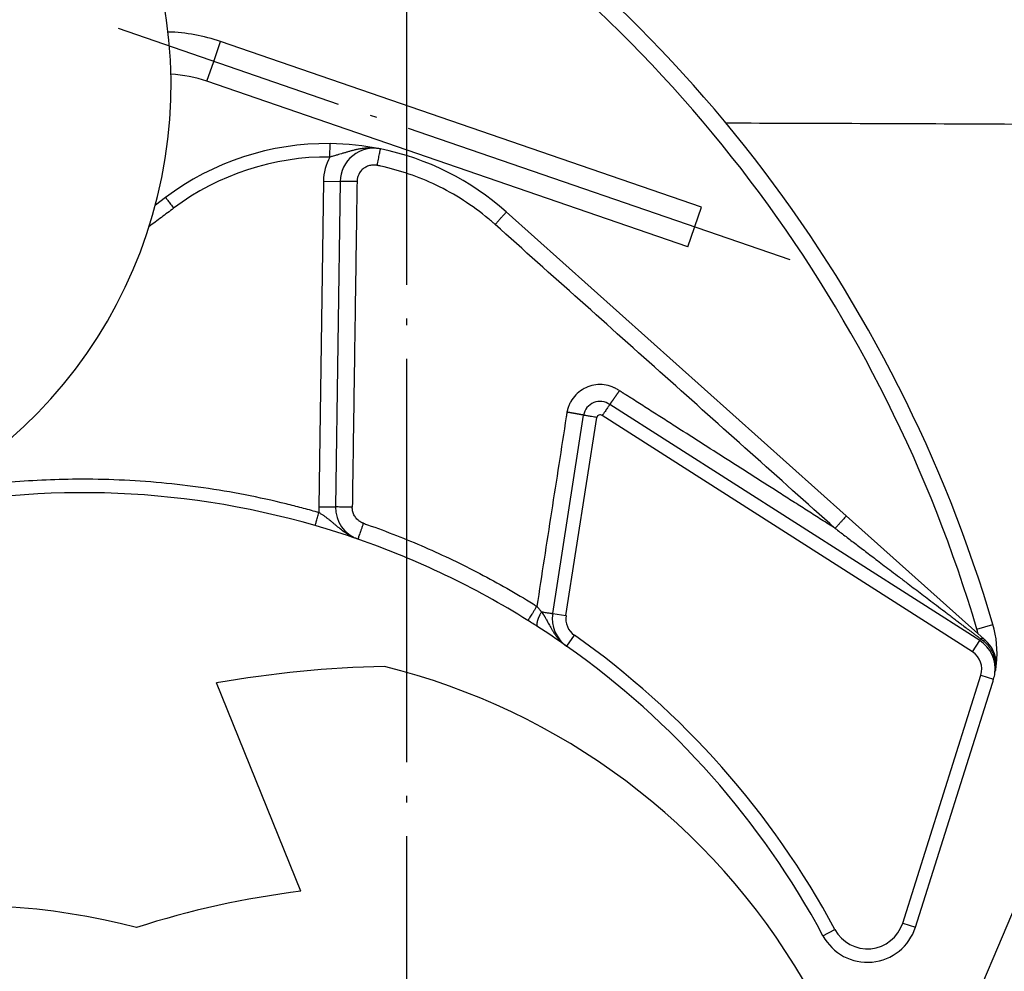
# Model space of a CAD drawing. Units: inches. Extents: x -18 to 447, y -357 to -70.
# Drawn here: x 33 to 47, y -137 to -123 of the extents above; entities that cross this region are included whole.
import ezdxf

# ---------------------------------------------------------------- set-up
doc = ezdxf.new("R2010")
doc.units = ezdxf.units.IN
doc.linetypes.add('DOT_CENTER', pattern=[14, 12, -1, 0, -1])
doc.layers.add('1', color=7, linetype='Continuous')

# ---------------------------------------------------------------- blocks, each defined once
blk = doc.blocks.new('Feder__29', base_point=(69.574, -252.519))
at = {"color": 3, "linetype": 'Continuous'}
for p, q in [((70.934, -247.003), (71.137, -246.412)), ((70.73, -247.594), (70.934, -247.003))]:
    blk.add_line(p, q, dxfattribs=at)
at = {"color": 7, "linetype": 'Continuous'}
for p, q in [((85.44, -251.337), (71.137, -246.412)), ((85.033, -252.519), (70.73, -247.594)), ((85.033, -252.519), (85.44, -251.337))]:
    blk.add_line(p, q, dxfattribs=at)
for radius, end in [(5.25, 88.4043), (4, 86.6957)]:
    blk.add_arc((69.428, -251.376), radius, 71, end, dxfattribs=at)
at = {"layer": '1', "color": 3, "linetype": 'DOT_CENTER'}
blk.add_line((88.073, -252.905), (68.097, -246.027), dxfattribs=at)
blk = doc.blocks.new('Sperrklinke_115081__32', base_point=(44.747, -273.797))
at = {"color": 3, "linetype": 'Continuous'}
for p, q in [((74.193, -250.564), (74.053, -260.246)), ((74.193, -250.564), (74.693, -250.571)), ((81.409, -263.485), (82.323, -257.593)), ((93.499, -264.566), (82.484, -257.536)), ((74.053, -260.246), (74.553, -260.253)), ((81.014, -263.423), (81.409, -263.485)), ((93.628, -263.887), (94.107, -263.746)), ((81.656, -264.067), (81.426, -264.394)), ((93.499, -264.566), (93.714, -264.229)), ((91.423, -272.628), (93.748, -265.252)), ((93.748, -265.252), (94.127, -265.372)), ((91.423, -272.628), (91.804, -272.748)), ((89.052, -273.006), (89.405, -272.817))]:
    blk.add_line(p, q, dxfattribs=at)
at = {"color": 7, "linetype": 'Continuous'}
for p, q in [((74.693, -250.571), (74.553, -260.253)), ((69.498, -251.049), (69.196, -251.277)), ((89.747, -260.519), (79.634, -251.481)), ((93.714, -264.229), (82.711, -257.207)), ((81.014, -263.423), (81.929, -257.524)), ((89.747, -260.519), (93.662, -264.017)), ((93.662, -264.017), (93.841, -264.177)), ((93.841, -264.177), (93.879, -264.211)), ((91.804, -272.748), (94.091, -265.497))]:
    blk.add_line(p, q, dxfattribs=at)
for centre, radius, start, end in [((53.846, -275.617), 41.975, 16.4283, 57.8877), ((74.303, -257.446), 8, 89.3646, 126.9129), ((74.303, -257.446), 8, 78.5492, 89.3646), ((75.693, -250.585), 1, 78.5492, 179.1722), ((74.303, -257.446), 8, 48.2142, 78.5492), ((82.421, -257.614), 0.5, 54.5835, 169.625), ((67.025, -284.829), 25, 73.9178, 103.0707), ((75.553, -260.268), 1, 179.1722, 250.8523), ((67.025, -284.829), 25, 70.8523, 73.9178), ((67.025, -284.829), 25, 57.9892, 70.8523), ((82.002, -263.577), 1, 171.1835, 234.8261), ((67.025, -284.829), 25, 57.1928, 57.9892), ((67.025, -284.829), 25, 54.8261, 57.1928), ((91.23, -264.594), 3, 353.756, 16.4283), ((67.025, -284.829), 25, 28.2242, 54.8261), ((93.176, -265.072), 1, 352.6619, 57.4548), ((93.212, -264.957), 1, 2.0594, 48.2142), ((91.23, -264.594), 3, 349.9703, 353.756), ((91.23, -264.594), 3, 344.9828, 348.3618), ((91.23, -264.594), 3, 348.3618, 349.9703), ((91.23, -264.594), 3, 342.5, 344.9828), ((90.374, -272.297), 1.5, 208.2242, 342.5)]:
    blk.add_arc(centre, radius, start, end, dxfattribs=at)
at = {"color": 3, "linetype": 'Continuous'}
for centre, radius, start, end in [((53.846, -275.617), 41.475, 16.4283, 56.684), ((74.303, -257.446), 7.6, 89.3646, 126.9129), ((75.693, -250.585), 1.5, 150.49, 179.1722), ((82.421, -257.614), 0.1, 51.0317, 167.6982), ((75.553, -260.268), 1.5, 179.1722, 185.9542), ((82.002, -263.577), 0.6, 171.1835, 234.8261), ((67.025, -284.829), 25.4, 28.2242, 54.8261), ((91.23, -264.594), 2.5, 13.3461, 16.4283), ((93.176, -265.072), 0.6, 342.5, 57.4548), ((90.374, -272.297), 1.1, 208.2242, 342.5)]:
    blk.add_arc(centre, radius, start, end, dxfattribs=at)
for points, knots in [([(74.387, -249.846), (74.387, -249.822), (74.388, -249.773), (74.389, -249.7), (74.39, -249.63), (74.39, -249.568), (74.391, -249.517), (74.391, -249.481), (74.391, -249.459), (74.392, -249.45), (74.392, -249.446)], [0, 0, 0, 0, 0.0727914, 0.1472378, 0.2188806, 0.2828426, 0.3347868, 0.3719152, 0.3887394, 0.3999999, 0.3999999, 0.3999999, 0.3999999]), ([(75.891, -249.605), (75.875, -249.602), (75.84, -249.595), (75.786, -249.588), (75.732, -249.582), (75.679, -249.578), (75.628, -249.576), (75.577, -249.576), (75.526, -249.577), (75.457, -249.581), (75.372, -249.59), (75.273, -249.606), (75.178, -249.625), (75.085, -249.648), (74.993, -249.672), (74.904, -249.697), (74.815, -249.724), (74.729, -249.749), (74.642, -249.775), (74.561, -249.798), (74.475, -249.822), (74.419, -249.838), (74.387, -249.846)], [0, 0, 0, 0, 0.048744, 0.105965, 0.16389, 0.211491, 0.267849, 0.316155, 0.363875, 0.419587, 0.523778, 0.621613, 0.718548, 0.816318, 0.908301, 1.004011, 1.092818, 1.186253, 1.274435, 1.364739, 1.440459, 1.539867, 1.539867, 1.539867, 1.539867]), ([(75.792, -250.095), (75.798, -250.065), (75.81, -250.004), (75.828, -249.915), (75.846, -249.83), (75.861, -249.753), (75.874, -249.691), (75.882, -249.649), (75.888, -249.622), (75.89, -249.611), (75.891, -249.605)], [0, 0, 0, 0, 0.0936828, 0.1840473, 0.2745046, 0.3535533, 0.417908, 0.4648941, 0.482447, 0.5000001, 0.5000001, 0.5000001, 0.5000001]), ([(75.792, -250.095), (75.783, -250.094), (75.764, -250.09), (75.733, -250.086), (75.697, -250.085), (75.629, -250.087), (75.534, -250.106), (75.422, -250.159), (75.325, -250.238), (75.257, -250.331), (75.215, -250.428), (75.198, -250.5), (75.194, -250.55), (75.193, -250.569), (75.193, -250.578)], [0, 0, 0, 0, 0.0278778, 0.0557459, 0.0956164, 0.1356202, 0.2590457, 0.3824711, 0.5058966, 0.629322, 0.7252244, 0.8208749, 0.8486809, 0.8764967, 0.8764967, 0.8764967, 0.8764967]), ([(79.301, -251.854), (79.287, -251.842), (79.26, -251.818), (79.214, -251.777), (79.162, -251.733), (78.888, -251.502), (78.367, -251.12), (77.571, -250.675), (76.744, -250.337), (76.165, -250.174), (75.845, -250.106), (75.809, -250.099), (75.792, -250.095)], [0, 0, 0, 0, 0.054036, 0.108072, 0.183333, 0.258616, 1.186081, 2.113547, 2.987173, 3.860617, 3.914644, 3.968672, 3.968672, 3.968672, 3.968672]), ([(75.193, -250.578), (75.161, -250.578), (75.1, -250.577), (75.009, -250.575), (74.922, -250.574), (74.844, -250.573), (74.781, -250.572), (74.738, -250.571), (74.71, -250.571), (74.699, -250.571), (74.693, -250.571)], [0, 0, 0, 0, 0.0936828, 0.1840474, 0.2745047, 0.3535534, 0.4179081, 0.4648942, 0.4824471, 0.5, 0.5, 0.5, 0.5]), ([(69.498, -251.049), (69.501, -251.053), (69.507, -251.061), (69.52, -251.078), (69.54, -251.106), (69.571, -251.146), (69.608, -251.196), (69.65, -251.252), (69.694, -251.31), (69.723, -251.349), (69.738, -251.369)], [0, 0, 0, 0, 0.0140423, 0.0280847, 0.0656736, 0.1171573, 0.1803963, 0.2527621, 0.3250538, 0.4, 0.4, 0.4, 0.4]), ([(79.301, -251.854), (79.321, -251.83), (79.362, -251.785), (79.423, -251.716), (79.481, -251.652), (79.533, -251.594), (79.575, -251.546), (79.604, -251.514), (79.622, -251.494), (79.63, -251.485), (79.634, -251.481)], [0, 0, 0, 0, 0.0936828, 0.1840474, 0.2745047, 0.3535534, 0.4179081, 0.4648942, 0.4824471, 0.5, 0.5, 0.5, 0.5]), ([(83, -256.799), (82.985, -256.789), (82.953, -256.767), (82.91, -256.742), (82.872, -256.722), (82.776, -256.675), (82.606, -256.621), (82.357, -256.606), (82.112, -256.652), (81.886, -256.757), (81.692, -256.914), (81.57, -257.078), (81.5, -257.218), (81.468, -257.306), (81.449, -257.378), (81.441, -257.416), (81.437, -257.434)], [0, 0, 0, 0, 0.056976, 0.113928, 0.149985, 0.18611, 0.432961, 0.679812, 0.926663, 1.173514, 1.420365, 1.667216, 1.778805, 1.890209, 1.947037, 2.003888, 2.003888, 2.003888, 2.003888]), ([(82.711, -257.207), (82.711, -257.207), (82.711, -257.207), (82.711, -257.207), (82.711, -257.207), (82.711, -257.207), (82.711, -257.207), (82.711, -257.207), (82.712, -257.206), (82.712, -257.206), (82.713, -257.206), (82.713, -257.205), (82.714, -257.204), (82.715, -257.203), (82.716, -257.202), (82.717, -257.201), (82.718, -257.199), (82.719, -257.198), (82.721, -257.196), (82.722, -257.194), (82.724, -257.192), (82.725, -257.19), (82.727, -257.188), (82.729, -257.185), (82.731, -257.182), (82.733, -257.18), (82.735, -257.176), (82.738, -257.173), (82.74, -257.17), (82.743, -257.166), (82.745, -257.163), (82.748, -257.159), (82.751, -257.155), (82.754, -257.151), (82.757, -257.146), (82.76, -257.142), (82.764, -257.137), (82.767, -257.132), (82.77, -257.127), (82.774, -257.122), (82.778, -257.117), (82.782, -257.112), (82.785, -257.106), (82.789, -257.1), (82.793, -257.095), (82.798, -257.088), (82.802, -257.082), (82.807, -257.075), (82.812, -257.068), (82.817, -257.061), (82.822, -257.053), (82.827, -257.046), (82.833, -257.039), (82.838, -257.031), (82.844, -257.022), (82.85, -257.013), (82.857, -257.003), (82.865, -256.992), (82.872, -256.982), (82.879, -256.971), (82.887, -256.96), (82.896, -256.947), (82.908, -256.931), (82.921, -256.912), (82.934, -256.893), (82.946, -256.876), (82.957, -256.861), (82.965, -256.848), (82.974, -256.836), (82.983, -256.824), (82.992, -256.811), (82.997, -256.803), (83, -256.799)], [0, 0, 0, 0, 0.0000695, 0.0001424, 0.0002215, 0.0003092, 0.000517, 0.0007757, 0.0012086, 0.0017487, 0.0024009, 0.0033362, 0.0044425, 0.0057236, 0.0071827, 0.0088231, 0.0106464, 0.012657, 0.0148564, 0.0172462, 0.0198278, 0.0226025, 0.0255719, 0.0287372, 0.0320999, 0.0356613, 0.0394182, 0.0433744, 0.047529, 0.0518808, 0.0564289, 0.0611721, 0.0661095, 0.0712399, 0.0765624, 0.0820758, 0.087774, 0.0936584, 0.0997253, 0.1059711, 0.1123923, 0.1189851, 0.1257461, 0.1326716, 0.1397581, 0.1470019, 0.155226, 0.1636314, 0.1722105, 0.1809558, 0.1898597, 0.1989146, 0.2081131, 0.2174474, 0.2269102, 0.2392497, 0.2517688, 0.2644492, 0.2772728, 0.2902213, 0.3032768, 0.316421, 0.3395835, 0.3628681, 0.3861864, 0.4094495, 0.4248886, 0.4402428, 0.4554924, 0.4706177, 0.485599, 0.5004164, 0.5004164, 0.5004164, 0.5004164]), ([(89.414, -260.892), (89.28, -260.806), (89.013, -260.635), (88.611, -260.379), (88.21, -260.123), (87.675, -259.782), (87.006, -259.355), (86.203, -258.842), (85.4, -258.33), (84.731, -257.903), (84.196, -257.561), (83.861, -257.348), (83.594, -257.177), (83.427, -257.07), (83.293, -256.985), (83.217, -256.937), (83.167, -256.905), (83.148, -256.893), (83.136, -256.885), (83.13, -256.881), (83.123, -256.877), (83.115, -256.872), (83.105, -256.865), (83.081, -256.85), (83.047, -256.828), (83.016, -256.809), (83, -256.799)], [0, 0, 0, 0, 0.476162, 0.952324, 1.428487, 1.904649, 2.856973, 3.809297, 4.761622, 5.713946, 6.190108, 6.66627, 6.904352, 7.142433, 7.261473, 7.380514, 7.410274, 7.440034, 7.447474, 7.454914, 7.462354, 7.469748, 7.484275, 7.498501, 7.553491, 7.608043, 7.608043, 7.608043, 7.608043]), ([(81.437, -257.434), (81.433, -257.458), (81.426, -257.506), (81.345, -258.023), (81.196, -258.987), (80.978, -260.395), (80.759, -261.802), (80.614, -262.738), (80.542, -263.207)], [0, 0, 0, 0, 0.072938, 0.144009, 1.571286, 2.998564, 4.420121, 5.841678, 5.841678, 5.841678, 5.841678]), ([(81.929, -257.524), (81.929, -257.524), (81.929, -257.524), (81.929, -257.524), (81.929, -257.524), (81.929, -257.524), (81.929, -257.524), (81.928, -257.524), (81.928, -257.524), (81.928, -257.523), (81.927, -257.523), (81.927, -257.523), (81.926, -257.523), (81.926, -257.523), (81.925, -257.523), (81.924, -257.522), (81.923, -257.522), (81.922, -257.522), (81.921, -257.522), (81.92, -257.521), (81.918, -257.521), (81.917, -257.521), (81.916, -257.52), (81.914, -257.52), (81.913, -257.52), (81.911, -257.52), (81.909, -257.519), (81.907, -257.519), (81.905, -257.518), (81.903, -257.518), (81.901, -257.518), (81.899, -257.517), (81.897, -257.517), (81.895, -257.516), (81.892, -257.516), (81.89, -257.515), (81.887, -257.515), (81.884, -257.514), (81.882, -257.514), (81.879, -257.513), (81.876, -257.513), (81.873, -257.512), (81.87, -257.512), (81.866, -257.511), (81.863, -257.51), (81.86, -257.51), (81.856, -257.509), (81.853, -257.508), (81.849, -257.508), (81.845, -257.507), (81.841, -257.506), (81.837, -257.506), (81.832, -257.505), (81.828, -257.504), (81.824, -257.503), (81.819, -257.502), (81.815, -257.502), (81.81, -257.501), (81.805, -257.5), (81.8, -257.499), (81.795, -257.498), (81.79, -257.497), (81.785, -257.496), (81.779, -257.495), (81.773, -257.494), (81.767, -257.493), (81.761, -257.492), (81.755, -257.491), (81.749, -257.49), (81.742, -257.489), (81.736, -257.488), (81.73, -257.486), (81.723, -257.485), (81.716, -257.484), (81.71, -257.483), (81.703, -257.482), (81.696, -257.481), (81.689, -257.479), (81.682, -257.478), (81.675, -257.477), (81.668, -257.476), (81.661, -257.474), (81.654, -257.473), (81.647, -257.472), (81.64, -257.471), (81.633, -257.469), (81.625, -257.468), (81.616, -257.466), (81.603, -257.464), (81.588, -257.461), (81.572, -257.459), (81.557, -257.456), (81.542, -257.453), (81.528, -257.451), (81.516, -257.448), (81.506, -257.447), (81.496, -257.445), (81.486, -257.443), (81.476, -257.441), (81.466, -257.439), (81.457, -257.438), (81.447, -257.436), (81.44, -257.435), (81.437, -257.434)], [0, 0, 0, 0, 0.0000383, 0.0000824, 0.0001361, 0.0002019, 0.0003744, 0.0006056, 0.0008983, 0.0012544, 0.001675, 0.0021613, 0.0027986, 0.0035242, 0.0043393, 0.0052449, 0.006242, 0.0073317, 0.008515, 0.0097037, 0.0109759, 0.012332, 0.0137725, 0.0152977, 0.016908, 0.0186038, 0.0203856, 0.0222537, 0.0242085, 0.0262504, 0.0283798, 0.0305972, 0.0329028, 0.0352971, 0.0377776, 0.040347, 0.0430051, 0.0457514, 0.0485857, 0.0515077, 0.0545171, 0.0576135, 0.0607966, 0.0640661, 0.0674217, 0.0708631, 0.07439, 0.078002, 0.0816988, 0.08575, 0.0898969, 0.094138, 0.0984721, 0.1028979, 0.107414, 0.1120192, 0.1167121, 0.1214913, 0.1263557, 0.1313039, 0.1363345, 0.1414462, 0.1466378, 0.1525388, 0.1585365, 0.1646279, 0.1708097, 0.1770791, 0.1834328, 0.189868, 0.1963814, 0.20297, 0.2096308, 0.2163607, 0.2231566, 0.2300155, 0.2369343, 0.2439099, 0.2509393, 0.2580195, 0.2651472, 0.2723196, 0.2795334, 0.2867857, 0.2940734, 0.3013935, 0.3087427, 0.3161182, 0.331547, 0.347043, 0.36258, 0.3781315, 0.3936713, 0.409173, 0.4194763, 0.4297445, 0.4399719, 0.4501526, 0.4602807, 0.4703504, 0.4803558, 0.490291, 0.5001502, 0.5001502, 0.5001502, 0.5001502]), ([(74.061, -260.423), (74.052, -260.421), (74.033, -260.416), (73.863, -260.367), (73.549, -260.28), (72.837, -260.098), (71.864, -259.884), (70.624, -259.675), (69.375, -259.528), (68.121, -259.443), (66.932, -259.421), (65.814, -259.451), (64.768, -259.523), (63.725, -259.635), (63.035, -259.746), (62.69, -259.802)], [0, 0, 0, 0, 0.02851, 0.057019, 0.530883, 1.00498, 2.262829, 3.519524, 4.775837, 6.032533, 7.290382, 8.339737, 9.3882, 10.43622, 11.484242, 11.484242, 11.484242, 11.484242]), ([(75.053, -260.261), (75.022, -260.26), (74.96, -260.259), (74.869, -260.258), (74.782, -260.257), (74.704, -260.256), (74.641, -260.255), (74.598, -260.254), (74.57, -260.254), (74.559, -260.253), (74.553, -260.253)], [0, 0, 0, 0, 0.0936828, 0.1840474, 0.2745047, 0.3535534, 0.4179081, 0.4648942, 0.4824471, 0.5, 0.5, 0.5, 0.5]), ([(75.389, -260.74), (75.381, -260.737), (75.366, -260.732), (75.328, -260.715), (75.274, -260.686), (75.2, -260.627), (75.129, -260.543), (75.084, -260.45), (75.062, -260.37), (75.055, -260.321), (75.053, -260.284), (75.053, -260.268), (75.053, -260.261)], [0, 0, 0, 0, 0.0237127, 0.0474201, 0.1266032, 0.2060618, 0.3294873, 0.4529127, 0.5151101, 0.5772165, 0.6009223, 0.6246333, 0.6246333, 0.6246333, 0.6246333]), ([(73.95, -260.808), (73.95, -260.806), (73.952, -260.802), (73.954, -260.793), (73.96, -260.773), (73.969, -260.74), (73.984, -260.691), (74.001, -260.631), (74.02, -260.565), (74.04, -260.494), (74.054, -260.447), (74.061, -260.423)], [0, 0, 0, 0, 0.0052752, 0.0136152, 0.0280847, 0.0656959, 0.1171573, 0.1806314, 0.2527621, 0.3253066, 0.3999999, 0.3999999, 0.3999999, 0.3999999]), ([(75.225, -261.212), (75.208, -261.206), (75.177, -261.196), (75.131, -261.177), (75.088, -261.158), (75.043, -261.136), (75.001, -261.115), (74.961, -261.092), (74.92, -261.068), (74.841, -261.019), (74.728, -260.938), (74.612, -260.842), (74.523, -260.766), (74.459, -260.711), (74.394, -260.657), (74.341, -260.615), (74.297, -260.581), (74.265, -260.557), (74.231, -260.533), (74.199, -260.51), (74.165, -260.487), (74.13, -260.465), (74.095, -260.443), (74.072, -260.43), (74.061, -260.423)], [0, 0, 0, 0, 0.053123, 0.097518, 0.150811, 0.194637, 0.246127, 0.290969, 0.334593, 0.38616, 0.572651, 0.750778, 0.836779, 0.922699, 1.005101, 1.089323, 1.12704, 1.17135, 1.208933, 1.252711, 1.288161, 1.333436, 1.374711, 1.413426, 1.413426, 1.413426, 1.413426]), ([(89.747, -260.519), (89.743, -260.523), (89.735, -260.532), (89.717, -260.552), (89.689, -260.584), (89.646, -260.632), (89.594, -260.69), (89.537, -260.754), (89.476, -260.822), (89.435, -260.868), (89.414, -260.892)], [0, 0, 0, 0, 0.0175529, 0.0351058, 0.0820919, 0.1464466, 0.2254953, 0.3159526, 0.4063172, 0.5, 0.5, 0.5, 0.5]), ([(75.225, -261.212), (75.227, -261.207), (75.23, -261.196), (75.239, -261.17), (75.253, -261.129), (75.274, -261.069), (75.3, -260.996), (75.328, -260.914), (75.358, -260.828), (75.378, -260.77), (75.389, -260.74)], [0, 0, 0, 0, 0.0175528, 0.0351057, 0.0820918, 0.1464465, 0.2254952, 0.3159525, 0.4063171, 0.4999999, 0.4999999, 0.4999999, 0.4999999]), ([(75.389, -260.74), (75.409, -260.747), (75.449, -260.761), (76.063, -260.977), (77.215, -261.43), (78.859, -262.218), (79.935, -262.83), (80.487, -263.173), (80.523, -263.195), (80.542, -263.207)], [0, 0, 0, 0, 0.064319, 0.128637, 1.951525, 3.77288, 5.595021, 5.65934, 5.723659, 5.723659, 5.723659, 5.723659]), ([(89.414, -260.892), (89.462, -260.928), (89.558, -261.001), (89.702, -261.11), (89.848, -261.221), (89.998, -261.335), (90.154, -261.453), (90.318, -261.577), (90.492, -261.71), (90.679, -261.851), (90.88, -262.005), (91.099, -262.17), (91.337, -262.351), (91.569, -262.527), (91.79, -262.694), (91.995, -262.85), (92.208, -263.012), (92.435, -263.184), (92.626, -263.329), (92.78, -263.446), (92.891, -263.53), (93.003, -263.616), (93.11, -263.697), (93.224, -263.783), (93.345, -263.875), (93.457, -263.96), (93.546, -264.027), (93.599, -264.067), (93.635, -264.095), (93.657, -264.112), (93.682, -264.131), (93.713, -264.154), (93.735, -264.171), (93.746, -264.179)], [0, 0, 0, 0, 0.181052, 0.361345, 0.543639, 0.730691, 0.925263, 1.130113, 1.348001, 1.581686, 1.833927, 2.107485, 2.405117, 2.729584, 2.980932, 3.236391, 3.502228, 3.78471, 4.090103, 4.222579, 4.36469, 4.508252, 4.645082, 4.766995, 4.935374, 5.103566, 5.187334, 5.27103, 5.301445, 5.324459, 5.354476, 5.396921, 5.438176, 5.438176, 5.438176, 5.438176]), ([(80.542, -263.207), (80.525, -263.233), (80.492, -263.285), (80.444, -263.363), (80.398, -263.436), (80.357, -263.502), (80.323, -263.556), (80.3, -263.592), (80.286, -263.616), (80.28, -263.626), (80.277, -263.631)], [0, 0, 0, 0, 0.0942784, 0.1840474, 0.2744177, 0.3535534, 0.4175827, 0.4648942, 0.4824471, 0.5, 0.5, 0.5, 0.5]), ([(80.68, -263.372), (80.678, -263.369), (80.675, -263.365), (80.668, -263.356), (80.66, -263.347), (80.644, -263.328), (80.623, -263.303), (80.603, -263.279), (80.59, -263.263), (80.583, -263.255), (80.576, -263.247), (80.569, -263.239), (80.562, -263.231), (80.555, -263.223), (80.548, -263.215), (80.544, -263.209), (80.542, -263.207)], [0, 0, 0, 0, 0.0090139, 0.0180542, 0.0326161, 0.0472433, 0.0889672, 0.1310189, 0.1415686, 0.1521293, 0.1626996, 0.1732776, 0.1838616, 0.1944499, 0.2050413, 0.2156354, 0.2156354, 0.2156354, 0.2156354]), ([(80.68, -263.372), (80.673, -263.384), (80.66, -263.408), (80.643, -263.438), (80.631, -263.463), (80.621, -263.481), (80.613, -263.5), (80.604, -263.519), (80.596, -263.537), (80.588, -263.556), (80.581, -263.574), (80.575, -263.592), (80.569, -263.609), (80.563, -263.626), (80.558, -263.643), (80.554, -263.659), (80.55, -263.675), (80.547, -263.69), (80.545, -263.704), (80.543, -263.717), (80.542, -263.73), (80.542, -263.742), (80.542, -263.754), (80.543, -263.765), (80.545, -263.778), (80.549, -263.79), (80.554, -263.8), (80.559, -263.808), (80.565, -263.813), (80.568, -263.816), (80.57, -263.817)], [0, 0, 0, 0, 0.0412069, 0.082866, 0.1037262, 0.1245258, 0.1452017, 0.1656891, 0.1859225, 0.205836, 0.2253645, 0.2444443, 0.2630142, 0.2810158, 0.298395, 0.3151028, 0.3310954, 0.3463361, 0.360795, 0.3744508, 0.3872904, 0.3993108, 0.4105187, 0.4209322, 0.4352224, 0.4479285, 0.4592798, 0.4695768, 0.4758568, 0.4819454, 0.4819454, 0.4819454, 0.4819454]), ([(80.68, -263.372), (80.704, -263.375), (80.75, -263.383), (80.815, -263.393), (80.874, -263.402), (80.923, -263.409), (80.962, -263.415), (80.987, -263.419), (81.004, -263.422), (81.01, -263.423), (81.014, -263.423)], [0, 0, 0, 0, 0.07216, 0.1385138, 0.1986376, 0.249422, 0.2885714, 0.3167064, 0.3271529, 0.3375995, 0.3375995, 0.3375995, 0.3375995]), ([(80.68, -263.372), (80.694, -263.391), (80.72, -263.428), (80.748, -263.472), (80.766, -263.501), (80.773, -263.514), (80.779, -263.524), (80.783, -263.531), (80.787, -263.538), (80.796, -263.554), (80.81, -263.578), (80.845, -263.642), (80.898, -263.742), (80.954, -263.844), (80.994, -263.912), (81.014, -263.945), (81.036, -263.979), (81.066, -264.025), (81.108, -264.084), (81.161, -264.15), (81.218, -264.214), (81.279, -264.276), (81.348, -264.337), (81.4, -264.375), (81.426, -264.394)], [0, 0, 0, 0, 0.070265, 0.137709, 0.155496, 0.172297, 0.181019, 0.189776, 0.197147, 0.207388, 0.243849, 0.278761, 0.428505, 0.582972, 0.627234, 0.664051, 0.70097, 0.747129, 0.829634, 0.919251, 0.999999, 1.086708, 1.179176, 1.277383, 1.277383, 1.277383, 1.277383]), ([(93.746, -264.179), (93.741, -264.186), (93.733, -264.199), (93.724, -264.214), (93.718, -264.223), (93.715, -264.227), (93.714, -264.229)], [0, 0, 0, 0, 0.02633973, 0.04514777, 0.05215055, 0.05915333, 0.05915333, 0.05915333, 0.05915333]), ([(93.841, -264.177), (93.839, -264.175), (93.834, -264.172), (93.825, -264.168), (93.814, -264.166), (93.803, -264.165), (93.79, -264.166), (93.776, -264.169), (93.761, -264.173), (93.751, -264.177), (93.746, -264.179)], [0, 0, 0, 0, 0.00911063, 0.0186917, 0.02909178, 0.04057603, 0.05332012, 0.06741874, 0.08290238, 0.09974974, 0.09974974, 0.09974974, 0.09974974]), ([(93.746, -264.179), (93.748, -264.181), (93.753, -264.184), (93.76, -264.189), (93.767, -264.195), (93.775, -264.2), (93.782, -264.206), (93.79, -264.211), (93.797, -264.217), (93.804, -264.222), (93.809, -264.226), (93.812, -264.229), (93.814, -264.23)], [0, 0, 0, 0, 0.00882626, 0.01763015, 0.02648732, 0.03547354, 0.04476721, 0.05418389, 0.06365744, 0.07312163, 0.07896164, 0.08480305, 0.08480305, 0.08480305, 0.08480305]), ([(93.814, -264.23), (93.818, -264.228), (93.825, -264.223), (93.836, -264.217), (93.846, -264.213), (93.855, -264.21), (93.862, -264.208), (93.869, -264.207), (93.875, -264.208), (93.877, -264.21), (93.879, -264.211)], [0, 0, 0, 0, 0.01384278, 0.02622562, 0.03709861, 0.04644864, 0.0543137, 0.06081364, 0.06619986, 0.07092195, 0.07092195, 0.07092195, 0.07092195]), ([(93.814, -264.23), (93.818, -264.233), (93.826, -264.24), (93.839, -264.251), (93.851, -264.261), (93.867, -264.275), (93.885, -264.292), (93.916, -264.323), (93.951, -264.361), (93.983, -264.402), (94.007, -264.435), (94.025, -264.461), (94.042, -264.488), (94.063, -264.523), (94.087, -264.569), (94.114, -264.628), (94.137, -264.689), (94.155, -264.748), (94.169, -264.807), (94.18, -264.871), (94.187, -264.935), (94.189, -264.986), (94.189, -265.025), (94.189, -265.049), (94.188, -265.071), (94.187, -265.085), (94.185, -265.102), (94.184, -265.112), (94.184, -265.117)], [0, 0, 0, 0, 0.015725, 0.031445, 0.050769, 0.062829, 0.09651, 0.125693, 0.193091, 0.251661, 0.281283, 0.314583, 0.346535, 0.377529, 0.435615, 0.503709, 0.572526, 0.629955, 0.687847, 0.755796, 0.825134, 0.880625, 0.90879, 0.942268, 0.953704, 0.972688, 0.986357, 1.0026, 1.0026, 1.0026, 1.0026])]:
    blk.add_open_spline(points, degree=3, knots=knots, dxfattribs=at)
for points in [[(75.193, -250.578), (75.181, -251.385), (75.158, -252.999), (75.123, -255.419), (75.088, -257.84), (75.064, -259.454), (75.053, -260.261)], [(69.738, -251.369), (69.617, -251.46), (69.374, -251.643), (69.131, -251.825), (69.01, -251.916)], [(89.414, -260.892), (88.571, -260.138), (86.886, -258.632), (84.357, -256.373), (81.829, -254.113), (80.143, -252.607), (79.301, -251.854)]]:
    blk.add_open_spline(points, degree=3, dxfattribs=at)
at = {"color": 7, "linetype": 'Continuous'}
for points, knots in [([(82.711, -257.207), (82.708, -257.211), (82.702, -257.219), (82.688, -257.24), (82.669, -257.268), (82.64, -257.311), (82.608, -257.358), (82.567, -257.418), (82.526, -257.476), (82.497, -257.518), (82.484, -257.536)], [0, 0, 0, 0, 0.0152827, 0.0305654, 0.0751888, 0.117585, 0.1856384, 0.2470335, 0.3323787, 0.4002521, 0.4002521, 0.4002521, 0.4002521]), ([(82.323, -257.593), (82.301, -257.589), (82.251, -257.58), (82.18, -257.567), (82.11, -257.555), (82.053, -257.545), (82.002, -257.537), (81.969, -257.531), (81.944, -257.527), (81.934, -257.525), (81.929, -257.524)], [0, 0, 0, 0, 0.0678273, 0.1531132, 0.2144939, 0.282532, 0.3244566, 0.3695214, 0.3847978, 0.4000742, 0.4000742, 0.4000742, 0.4000742])]:
    blk.add_open_spline(points, degree=3, knots=knots, dxfattribs=at)
blk = doc.blocks.new('Sperrrad_111033__37', base_point=(44.169, -326.964))
at = {"color": 7, "linetype": 'Continuous'}
for p, q in [((73.522, -271.684), (71.018, -265.488)), ((92.692, -277.023), (95.303, -270.871))]:
    blk.add_line(p, q, dxfattribs=at)
for centre, radius, start, end in [((76.662, -297.494), 32.5, 91.1501, 100), ((71.2, -284.413), 20, 30.2721, 76.0854), ((76.662, -297.494), 26, 96.9365, 107.9822), ((63.551, -292.107), 20, 75.2721, 121.0854)]:
    blk.add_arc(centre, radius, start, end, dxfattribs=at)
blk = doc.blocks.new('Seiltrommel_106860__39', base_point=(27.71, -331.787))
at = {"color": 7, "linetype": 'Continuous'}
blk.add_arc((76.662, -297.494), 26, 96.9365, 107.9822, dxfattribs=at)
at = {"layer": '1', "color": 3, "linetype": 'DOT_CENTER'}
blk.add_line((76.662, -273.294), (76.662, -321.694), dxfattribs=at)
blk = doc.blocks.new('Gehaeuse_111026__41', base_point=(41.662, -387.494))
at = {"color": 7, "linetype": 'Continuous'}
blk.add_arc((76.662, -297.494), 26, 96.9365, 107.9822, dxfattribs=at)
at = {"color": 3, "linetype": 'Continuous'}
blk.add_open_spline([(86.164, -248.832), (87.496, -248.836), (90.162, -248.844), (94.355, -248.862), (98.606, -248.886), (102.269, -248.911), (105.118, -248.933), (106.94, -248.949), (108.381, -248.962), (109.554, -248.973), (110.648, -248.984), (111.377, -248.991), (111.662, -248.994)], degree=3, knots=[0, 0, 0, 0, 3.996201, 7.999743, 12.578979, 16.749704, 18.988027, 21.124349, 22.217855, 23.311573, 24.642896, 25.498805, 25.498805, 25.498805, 25.498805], dxfattribs=at)
at = {"layer": '1', "color": 3, "linetype": 'DOT_CENTER'}
blk.add_line((76.662, -227.444), (76.662, -321.694), dxfattribs=at)
blk = doc.blocks.new('Gehäuse_v_111028__42', base_point=(41.662, -387.494))
blk.add_blockref('Gehaeuse_111026__41', (41.662, -387.494))
blk = doc.blocks.new('Gehaeuse_k_111155__43', base_point=(27.71, -387.494))
for name, p in [('Gehäuse_v_111028__42', (41.662, -387.494)), ('Seiltrommel_106860__39', (27.71, -331.787))]:
    blk.add_blockref(name, p)
blk = doc.blocks.new('Sperrhaken__44', base_point=(26.329, -302.908))
at = {"color": 7, "linetype": 'Continuous'}
blk.add_arc((55.662, -247.694), 14, 291.7946, 83.9787, dxfattribs=at)
blk = doc.blocks.new('Sperrhaken_115082__45', base_point=(26.329, -302.908))
blk.add_blockref('Sperrhaken__44', (26.329, -302.908))
blk = doc.blocks.new('Seilwinde_v_204565__46', base_point=(26.329, -472.494))
for name, p in [('Gehaeuse_k_111155__43', (27.71, -387.494)), ('Sperrhaken_115082__45', (26.329, -302.908)), ('Sperrklinke_115081__32', (44.747, -273.797)), ('Feder__29', (69.574, -252.519)), ('Sperrrad_111033__37', (44.169, -326.964))]:
    blk.add_blockref(name, p)
blk = doc.blocks.new('Handseilwinde_203717__47', base_point=(26.329, -472.494))
blk.add_blockref('Seilwinde_v_204565__46', (26.329, -472.494))
blk = doc.blocks.new('Vordans1', base_point=(76, -340))
blk.add_blockref('Handseilwinde_203717__47', (26.329, -472.494))
blk = doc.blocks.new('1', base_point=(183.765, -213.785))
at = {"xscale": 0.5, "yscale": 0.5, "zscale": 0.5}
blk.add_blockref('Vordans1', (38, -170), dxfattribs=at)

msp = doc.modelspace()

# ---------------------------------------------------------------- block references
at = {"layer": '1'}
msp.add_blockref('1', (183.765, -213.785), dxfattribs=at)

doc.saveas('drawing.dxf')
